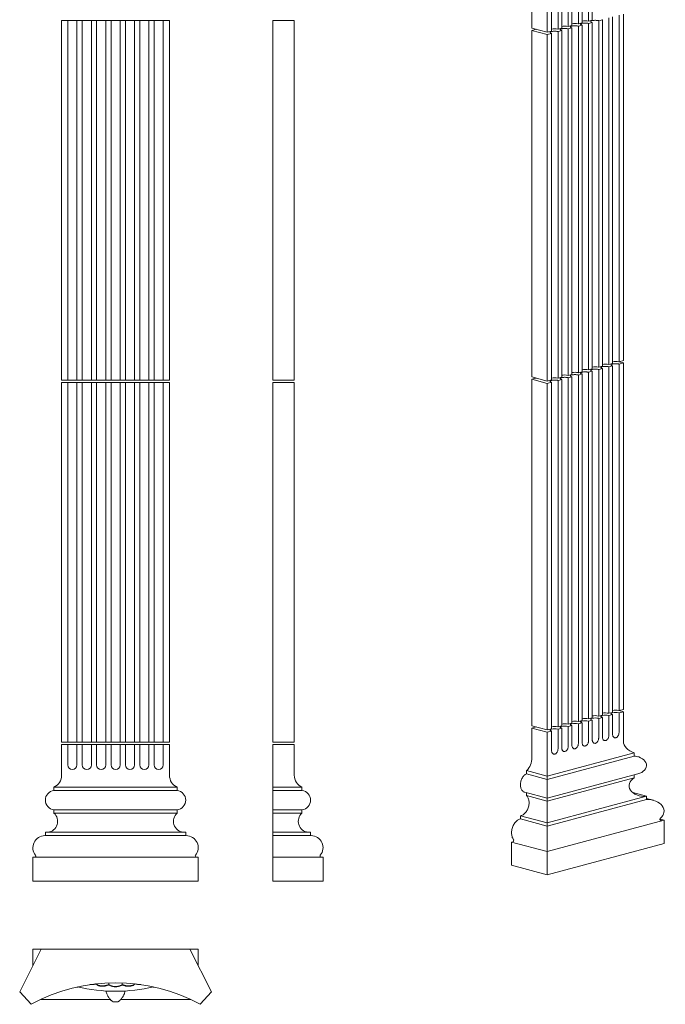
# Model space of a CAD drawing. Units: millimetres. Extents: x 152 to 426, y -75 to 609.
# Drawn here: x 155 to 425, y -75 to 336 of the extents above; entities that cross this region are included whole.
import ezdxf

# ---------------------------------------------------------------- set-up
doc = ezdxf.new("R2010")
doc.units = ezdxf.units.MM

msp = doc.modelspace()

# ---------------------------------------------------------------- linework, layer by layer
at = {"color": 7, "linetype": 'Continuous', "lineweight": 15}
for p, q in [((369.14, 476.95), (369.14, 332.44)), ((380.03, 476.46), (380.03, 331.94)), ((381.59, 476.88), (381.59, 332.36)), ((384.27, 477.6), (384.27, 333.08)), ((385.83, 478.01), (385.83, 333.5)), ((388.52, 478.73), (388.52, 334.22)), ((390.07, 479.15), (390.07, 334.63)), ((392.76, 479.87), (392.76, 335.35)), ((394.31, 480.29), (394.31, 335.77)), ((375.51, 475.25), (375.51, 330.73)), ((377.34, 475.74), (377.34, 331.22)), ((402.8, 337.08), (402.8, 192.56)), ((405.49, 337.8), (405.49, 193.28)), ((407.33, 338.29), (407.33, 193.78)), ((172.93, 335.66), (172.93, 185.66)), ((172.93, 335.66), (175.53, 335.66)), ((175.53, 335.66), (175.53, 185.66)), ((175.53, 335.66), (179.33, 335.66)), ((179.33, 335.66), (179.33, 185.66)), ((179.33, 335.66), (181.53, 335.66)), ((181.53, 335.66), (181.53, 185.66)), ((181.53, 335.66), (185.33, 335.66)), ((185.33, 335.66), (185.33, 185.66)), ((185.33, 335.66), (187.53, 335.66)), ((187.53, 335.66), (187.53, 185.66)), ((187.53, 335.66), (191.33, 335.66)), ((191.33, 335.66), (191.33, 185.66)), ((191.33, 335.66), (193.53, 335.66)), ((193.53, 335.66), (193.53, 185.66)), ((193.53, 335.66), (197.33, 335.66)), ((197.33, 335.66), (197.33, 185.66)), ((197.33, 335.66), (199.53, 335.66)), ((199.53, 335.66), (199.53, 185.66)), ((199.53, 335.66), (203.33, 335.66)), ((203.33, 335.66), (203.33, 185.66)), ((203.33, 335.66), (205.53, 335.66)), ((205.53, 335.66), (205.53, 185.66)), ((205.53, 335.66), (209.33, 335.66)), ((209.33, 335.66), (209.33, 185.66)), ((209.33, 335.66), (211.53, 335.66)), ((211.53, 335.66), (211.53, 185.66)), ((211.53, 335.66), (215.33, 335.66)), ((215.33, 335.66), (215.33, 185.66)), ((215.33, 335.66), (217.93, 335.66)), ((217.93, 335.66), (217.93, 185.66)), ((261, 335.66), (270, 335.66)), ((261, 335.66), (261, 185.66)), ((270, 335.66), (270, 185.66)), ((384.2, 333.1), (384.27, 333.08)), ((384.27, 333.08), (385.83, 333.5)), ((388.45, 334.24), (388.52, 334.22)), ((388.45, 333.27), (388.52, 333.25)), ((388.52, 334.22), (390.07, 334.63)), ((388.52, 333.25), (390.07, 333.67)), ((388.52, 333.25), (388.52, 188.74)), ((390.07, 333.67), (390, 333.69)), ((390.07, 333.67), (390.07, 189.15)), ((392.69, 335.37), (392.76, 335.35)), ((392.69, 334.41), (392.76, 334.39)), ((392.76, 335.35), (394.31, 335.77)), ((392.76, 334.39), (394.31, 334.81)), ((392.76, 334.39), (392.76, 189.87)), ((394.31, 334.81), (394.24, 334.83)), ((394.31, 334.81), (394.31, 190.29)), ((396.93, 335.55), (397, 335.53)), ((397, 335.53), (398.56, 335.94)), ((397, 335.53), (397, 191.01)), ((398.56, 335.94), (398.49, 335.96)), ((398.56, 335.94), (398.56, 191.43)), ((401.24, 336.66), (401.24, 192.15)), ((369.14, 332.44), (375.51, 330.73)), ((370.94, 331.95), (369.14, 331.47)), ((369.14, 331.47), (375.51, 329.77)), ((369.14, 331.47), (369.14, 186.96)), ((375.51, 330.73), (377.34, 331.22)), ((375.51, 329.77), (377.34, 330.26)), ((375.51, 329.77), (375.51, 185.25)), ((377.34, 330.26), (377.27, 330.28)), ((377.34, 330.26), (377.34, 185.74)), ((379.96, 331.96), (380.03, 331.94)), ((379.96, 331), (380.03, 330.98)), ((380.03, 331.94), (381.59, 332.36)), ((380.03, 330.98), (381.59, 331.4)), ((380.03, 330.98), (380.03, 186.46)), ((381.59, 331.4), (381.52, 331.42)), ((381.59, 331.4), (381.59, 186.88)), ((384.2, 332.14), (384.27, 332.12)), ((384.27, 332.12), (385.83, 332.53)), ((384.27, 332.12), (384.27, 187.6)), ((385.83, 332.53), (385.76, 332.55)), ((385.83, 332.53), (385.83, 188.02)), ((405.42, 193.3), (405.49, 193.28)), ((405.49, 193.28), (407.33, 193.78)), ((407.33, 192.81), (405.53, 193.29)), ((388.52, 188.74), (390.07, 189.15)), ((392.69, 189.89), (392.76, 189.87)), ((392.69, 188.93), (392.76, 188.91)), ((392.76, 189.87), (394.31, 190.29)), ((392.76, 188.91), (394.31, 189.33)), ((392.76, 188.91), (392.76, 44.39)), ((394.31, 189.33), (394.24, 189.35)), ((394.31, 189.33), (394.31, 44.81)), ((396.93, 191.03), (397, 191.01)), ((396.93, 190.07), (397, 190.05)), ((397, 191.01), (398.56, 191.43)), ((397, 190.05), (398.56, 190.46)), ((397, 190.05), (397, 45.53)), ((398.56, 190.46), (398.49, 190.48)), ((398.56, 190.46), (398.56, 45.95)), ((401.17, 192.17), (401.24, 192.15)), ((401.17, 191.2), (401.24, 191.18)), ((401.24, 192.15), (402.8, 192.56)), ((401.24, 191.18), (402.8, 191.6)), ((401.24, 191.18), (401.24, 46.67)), ((402.8, 191.6), (402.73, 191.62)), ((402.8, 191.6), (402.8, 47.08)), ((405.42, 192.34), (405.49, 192.32)), ((405.49, 192.32), (407.33, 192.81)), ((405.49, 192.32), (405.49, 47.8)), ((407.33, 192.81), (407.33, 48.3)), ((172.93, 185.66), (175.53, 185.66)), ((175.53, 185.66), (179.33, 185.66)), ((179.33, 185.66), (181.53, 185.66)), ((181.53, 185.66), (185.33, 185.66)), ((185.33, 185.66), (187.53, 185.66)), ((187.53, 185.66), (191.33, 185.66)), ((191.33, 185.66), (193.53, 185.66)), ((193.53, 185.66), (197.33, 185.66)), ((197.33, 185.66), (199.53, 185.66)), ((199.53, 185.66), (203.33, 185.66)), ((203.33, 185.66), (205.53, 185.66)), ((205.53, 185.66), (209.33, 185.66)), ((209.33, 185.66), (211.53, 185.66)), ((211.53, 185.66), (215.33, 185.66)), ((215.33, 185.66), (217.93, 185.66)), ((261, 185.66), (270, 185.66)), ((369.14, 186.96), (375.51, 185.25)), ((370.94, 186.47), (369.14, 185.99)), ((369.14, 185.99), (375.51, 184.29)), ((369.14, 185.99), (369.14, 41.48)), ((375.51, 185.25), (377.34, 185.74)), ((377.34, 184.78), (377.27, 184.8)), ((379.96, 186.48), (380.03, 186.46)), ((379.96, 185.52), (380.03, 185.5)), ((380.03, 186.46), (381.59, 186.88)), ((380.03, 185.5), (381.59, 185.92)), ((380.03, 185.5), (380.03, 40.98)), ((381.59, 185.92), (381.52, 185.94)), ((381.59, 185.92), (381.59, 41.4)), ((384.2, 187.62), (384.27, 187.6)), ((384.2, 186.66), (384.27, 186.64)), ((384.27, 187.6), (385.83, 188.02)), ((384.27, 186.64), (385.83, 187.05)), ((384.27, 186.64), (384.27, 42.12)), ((385.83, 187.05), (385.76, 187.07)), ((385.83, 187.05), (385.83, 42.54)), ((388.45, 188.76), (388.52, 188.74)), ((388.45, 187.79), (388.52, 187.77)), ((388.52, 187.77), (390.07, 188.19)), ((388.52, 187.77), (388.52, 43.26)), ((390.07, 188.19), (390, 188.21)), ((390.07, 188.19), (390.07, 43.67)), ((172.93, 184.66), (172.93, 34.66)), ((172.93, 184.66), (175.53, 184.66)), ((175.53, 184.66), (175.53, 34.66)), ((175.53, 184.66), (179.33, 184.66)), ((179.33, 184.66), (179.33, 34.66)), ((179.33, 184.66), (181.53, 184.66)), ((181.53, 184.66), (181.53, 34.66)), ((181.53, 184.66), (185.33, 184.66)), ((185.33, 184.66), (185.33, 34.66)), ((185.33, 184.66), (187.53, 184.66)), ((187.53, 184.66), (187.53, 34.66)), ((187.53, 184.66), (191.33, 184.66)), ((191.33, 184.66), (191.33, 34.66)), ((191.33, 184.66), (193.53, 184.66)), ((193.53, 184.66), (193.53, 34.66)), ((193.53, 184.66), (197.33, 184.66)), ((197.33, 184.66), (197.33, 34.66)), ((197.33, 184.66), (199.53, 184.66)), ((199.53, 184.66), (199.53, 34.66)), ((199.53, 184.66), (203.33, 184.66)), ((203.33, 184.66), (203.33, 34.66)), ((203.33, 184.66), (205.53, 184.66)), ((205.53, 184.66), (205.53, 34.66)), ((205.53, 184.66), (209.33, 184.66)), ((209.33, 184.66), (209.33, 34.66)), ((209.33, 184.66), (211.53, 184.66)), ((211.53, 184.66), (211.53, 34.66)), ((211.53, 184.66), (215.33, 184.66)), ((215.33, 184.66), (215.33, 34.66)), ((215.33, 184.66), (217.93, 184.66)), ((217.93, 184.66), (217.93, 34.66)), ((261, 184.66), (261, 34.66)), ((261, 184.66), (270, 184.66)), ((270, 184.66), (270, 34.66)), ((375.51, 184.29), (377.34, 184.78)), ((375.51, 184.29), (375.51, 39.77)), ((377.34, 184.78), (377.34, 40.26)), ((396.93, 45.55), (397, 45.53)), ((397, 45.53), (398.56, 45.95)), ((401.17, 46.69), (401.24, 46.67)), ((401.17, 45.72), (401.24, 45.7)), ((401.24, 46.67), (402.8, 47.08)), ((402.8, 46.12), (401.24, 45.7)), ((401.24, 37.51), (401.24, 45.7)), ((402.73, 46.14), (402.8, 46.12)), ((402.8, 46.12), (402.8, 37.93)), ((405.42, 47.82), (405.49, 47.8)), ((405.42, 46.86), (405.49, 46.84)), ((405.49, 47.8), (407.33, 48.3)), ((407.33, 47.33), (405.49, 46.84)), ((405.49, 38.65), (405.49, 46.84)), ((407.33, 47.33), (405.53, 47.81)), ((407.33, 47.33), (407.33, 35)), ((369.14, 41.48), (375.51, 39.77)), ((380.03, 40.98), (381.59, 41.4)), ((384.2, 42.14), (384.27, 42.12)), ((384.2, 41.18), (384.27, 41.16)), ((384.27, 42.12), (385.83, 42.54)), ((385.83, 41.57), (384.27, 41.16)), ((384.27, 32.97), (384.27, 41.16)), ((385.76, 41.59), (385.83, 41.57)), ((385.83, 41.57), (385.83, 33.38)), ((388.45, 43.28), (388.52, 43.26)), ((388.45, 42.31), (388.52, 42.29)), ((388.52, 43.26), (390.07, 43.67)), ((390.07, 42.71), (388.52, 42.29)), ((388.52, 34.1), (388.52, 42.29)), ((390, 42.73), (390.07, 42.71)), ((390.07, 42.71), (390.07, 34.52)), ((392.69, 44.41), (392.76, 44.39)), ((392.69, 43.45), (392.76, 43.43)), ((392.76, 44.39), (394.31, 44.81)), ((394.31, 43.85), (392.76, 43.43)), ((392.76, 35.24), (392.76, 43.43)), ((394.24, 43.87), (394.31, 43.85)), ((394.31, 43.85), (394.31, 35.66)), ((396.93, 44.59), (397, 44.57)), ((398.56, 44.98), (397, 44.57)), ((397, 36.38), (397, 44.57)), ((398.49, 45), (398.56, 44.98)), ((398.56, 44.98), (398.56, 36.79)), ((370.94, 40.99), (369.14, 40.51)), ((375.51, 38.81), (369.14, 40.51)), ((369.14, 28.18), (369.14, 40.51)), ((375.51, 39.77), (377.34, 40.26)), ((377.34, 39.3), (375.51, 38.81)), ((375.51, 26.48), (375.51, 38.81)), ((377.27, 39.32), (377.34, 39.3)), ((377.34, 39.3), (377.34, 31.11)), ((379.96, 41), (380.03, 40.98)), ((379.96, 40.04), (380.03, 40.02)), ((381.59, 40.44), (380.03, 40.02)), ((380.03, 31.83), (380.03, 40.02)), ((381.52, 40.46), (381.59, 40.44)), ((381.59, 40.44), (381.59, 32.25)), ((172.93, 34.66), (175.53, 34.66)), ((172.93, 20.86), (172.93, 33.66)), ((175.53, 33.66), (172.93, 33.66)), ((175.53, 34.66), (179.33, 34.66)), ((175.53, 33.66), (175.53, 25.16)), ((175.53, 33.66), (177.43, 33.66)), ((177.43, 33.66), (179.33, 33.66)), ((179.33, 34.66), (181.53, 34.66)), ((179.33, 25.16), (179.33, 33.66)), ((181.53, 33.66), (179.33, 33.66)), ((181.53, 34.66), (185.33, 34.66)), ((181.53, 33.66), (181.53, 25.16)), ((181.53, 33.66), (183.43, 33.66)), ((183.43, 33.66), (185.33, 33.66)), ((185.33, 34.66), (187.53, 34.66)), ((185.33, 25.16), (185.33, 33.66)), ((187.53, 33.66), (185.33, 33.66)), ((187.53, 34.66), (191.33, 34.66)), ((187.53, 33.66), (187.53, 25.16)), ((187.53, 33.66), (189.43, 33.66)), ((189.43, 33.66), (191.33, 33.66)), ((191.33, 34.66), (193.53, 34.66)), ((191.33, 25.16), (191.33, 33.66)), ((193.53, 33.66), (191.33, 33.66)), ((193.53, 34.66), (197.33, 34.66)), ((193.53, 33.66), (193.53, 25.16)), ((193.53, 33.66), (195.43, 33.66)), ((195.43, 33.66), (197.33, 33.66)), ((197.33, 34.66), (199.53, 34.66)), ((197.33, 25.16), (197.33, 33.66)), ((199.53, 33.66), (197.33, 33.66)), ((199.53, 34.66), (203.33, 34.66)), ((199.53, 33.66), (199.53, 25.16)), ((199.53, 33.66), (201.43, 33.66)), ((201.43, 33.66), (203.33, 33.66)), ((203.33, 34.66), (205.53, 34.66)), ((203.33, 25.16), (203.33, 33.66)), ((205.53, 33.66), (203.33, 33.66)), ((205.53, 34.66), (209.33, 34.66)), ((205.53, 33.66), (205.53, 25.16)), ((205.53, 33.66), (207.43, 33.66)), ((207.43, 33.66), (209.33, 33.66)), ((209.33, 34.66), (211.53, 34.66)), ((209.33, 25.16), (209.33, 33.66)), ((211.53, 33.66), (209.33, 33.66)), ((211.53, 34.66), (215.33, 34.66)), ((211.53, 33.66), (211.53, 25.16)), ((211.53, 33.66), (213.43, 33.66)), ((213.43, 33.66), (215.33, 33.66)), ((215.33, 34.66), (217.93, 34.66)), ((217.93, 33.66), (215.33, 33.66)), ((215.33, 25.16), (215.33, 33.66)), ((217.93, 33.66), (217.93, 20.86)), ((261, 34.66), (270, 34.66)), ((270, 33.66), (261, 33.66)), ((261, 20.86), (261, 33.66)), ((270, 20.86), (270, 33.66)), ((411.85, 30.18), (375.51, 20.45)), ((411.85, 28.83), (375.51, 19.1)), ((411.85, 30.18), (411.85, 28.83)), ((413.34, 28.59), (411.85, 28.98)), ((261, 15.86), (261, 20.86)), ((375.51, 20.45), (366.88, 22.76)), ((366.88, 21.41), (366.88, 22.76)), ((375.51, 19.1), (366.88, 21.41)), ((375.51, 11.24), (413.34, 21.37)), ((411.85, 20.98), (411.85, 19.78)), ((375.51, 19.1), (375.51, 20.45)), ((411.85, 19.78), (375.51, 10.04)), ((169.73, 14.46), (169.73, 15.86)), ((221.13, 15.86), (169.73, 15.86)), ((221.13, 14.46), (169.73, 14.46)), ((221.13, 15.86), (221.13, 14.46)), ((273.2, 15.86), (261, 15.86)), ((261, 14.46), (261, 15.86)), ((273.2, 14.46), (261, 14.46)), ((261, 6.46), (261, 14.46)), ((273.2, 14.46), (273.2, 15.86)), ((366.14, 13.75), (375.51, 11.24)), ((366.88, 12.35), (366.88, 13.55)), ((375.51, 10.04), (366.88, 12.35)), ((416.94, 12.07), (411.23, 13.6)), ((416.94, 12.07), (375.51, 0.97)), ((375.51, 10.04), (375.51, 11.24)), ((416.94, 10.72), (375.51, -0.38)), ((416.94, 12.07), (416.94, 10.72)), ((419.81, 10.39), (416.94, 11.16)), ((221.13, 6.46), (169.73, 6.46)), ((169.73, 5.06), (169.73, 6.46)), ((221.13, 5.06), (169.73, 5.06)), ((221.13, 6.46), (221.13, 5.06)), ((273.2, 6.46), (261, 6.46)), ((261, 5.06), (261, 6.46)), ((273.2, 5.06), (261, 5.06)), ((261, -2.94), (261, 5.06)), ((273.2, 5.06), (273.2, 6.46)), ((375.51, 0.97), (364.33, 3.96)), ((364.33, 2.61), (364.33, 3.96)), ((375.51, -0.38), (364.33, 2.61)), ((424.3, 2.05), (375.51, -11.02)), ((375.51, -0.38), (375.51, 0.97)), ((424.3, 2.05), (422.52, 2.53)), ((424.3, -7.58), (424.3, 2.05)), ((224.73, -2.94), (166.13, -2.94)), ((166.13, -4.33), (166.13, -2.94)), ((224.73, -2.94), (224.73, -4.33)), ((276.8, -2.94), (261, -2.94)), ((261, -4.33), (261, -2.94)), ((276.8, -4.33), (276.8, -2.94)), ((224.92, -4.33), (165.93, -4.33)), ((277, -4.33), (261, -4.33)), ((261, -12.52), (261, -4.33)), ((360.66, -7.04), (361.19, -6.9)), ((375.51, -11.02), (360.66, -7.04)), ((360.66, -16.68), (360.66, -7.04)), ((424.3, -7.58), (375.51, -20.66)), ((375.51, -20.66), (375.51, -11.02)), ((160.93, -23.34), (160.93, -13.34)), ((229.93, -13.34), (160.93, -13.34)), ((229.93, -23.34), (229.93, -13.34)), ((261, -13.34), (261, -12.52)), ((282, -13.34), (261, -13.34)), ((261, -23.34), (261, -13.34)), ((282, -23.34), (282, -13.34)), ((375.51, -20.66), (360.66, -16.68)), ((229.93, -23.34), (160.93, -23.34)), ((282, -23.34), (261, -23.34)), ((164.43, -51.68), (155.43, -69.54)), ((160.93, -51.68), (160.93, -58.63)), ((160.93, -51.68), (164.43, -51.68)), ((160.93, -58.63), (160.93, -51.68)), ((226.43, -51.68), (164.43, -51.68)), ((235.43, -69.54), (226.43, -51.68)), ((226.43, -51.68), (229.93, -51.68)), ((229.93, -58.63), (229.93, -51.68)), ((229.93, -58.63), (229.93, -51.68)), ((155.43, -69.54), (160.18, -74.68)), ((179.26, -67.48), (179.79, -67.48)), ((179.79, -67.48), (179.26, -67.48)), ((192.61, -66.47), (192.63, -66.45)), ((192.61, -66.47), (192.63, -66.49)), ((192.63, -65.74), (192.63, -66.45)), ((193.1, -66.81), (193.4, -66.96)), ((197.45, -66.96), (197.75, -66.81)), ((198.22, -65.74), (198.22, -66.45)), ((198.24, -66.47), (198.22, -66.45)), ((198.22, -66.49), (198.24, -66.47)), ((211.06, -67.48), (211.59, -67.48)), ((211.59, -67.48), (211.06, -67.48)), ((230.67, -74.68), (235.43, -69.54)), ((164.12, -72.68), (193.26, -72.68)), ((193.26, -72.68), (164.12, -72.68)), ((194.61, -73.68), (196.24, -73.68)), ((197.59, -72.68), (226.73, -72.68)), ((226.73, -72.68), (197.59, -72.68))]:
    msp.add_line(p, q, dxfattribs=at)
at = {"color": 7, "linetype": 'Continuous', "lineweight": 15, "flags": 128}
for points in [[(385.76, 332.55), (385.58, 332.61), (385.43, 332.67), (385.32, 332.73), (385.25, 332.8), (385.21, 332.88), (385.21, 332.95), (385.25, 333.02), (385.32, 333.09), (385.43, 333.16), (385.58, 333.22), (385.76, 333.27), (385.96, 333.32), (386.19, 333.36), (386.44, 333.39), (386.7, 333.41), (386.97, 333.42), (387.24, 333.42), (387.51, 333.41), (387.77, 333.39), (388.01, 333.36), (388.24, 333.32), (388.45, 333.27)], [(390, 333.69), (389.82, 333.74), (389.68, 333.8), (389.56, 333.87), (389.49, 333.94), (389.45, 334.01), (389.45, 334.09), (389.49, 334.16), (389.56, 334.23), (389.68, 334.29), (389.82, 334.35), (390, 334.41), (390.21, 334.46), (390.43, 334.5), (390.68, 334.53), (390.94, 334.55), (391.21, 334.56), (391.48, 334.56), (391.75, 334.55), (392.01, 334.53), (392.26, 334.5), (392.48, 334.46), (392.69, 334.41)], [(394.24, 334.83), (394.07, 334.88), (393.92, 334.94), (393.81, 335.01), (393.73, 335.08), (393.69, 335.15), (393.69, 335.22), (393.73, 335.29), (393.81, 335.36), (393.92, 335.43), (394.07, 335.49), (394.24, 335.55), (394.45, 335.59), (394.68, 335.63), (394.92, 335.66), (395.18, 335.68), (395.45, 335.69), (395.72, 335.69), (395.99, 335.68), (396.25, 335.66), (396.5, 335.63), (396.73, 335.59), (396.93, 335.55)], [(377.27, 330.28), (377.1, 330.33), (376.95, 330.39), (376.84, 330.46), (376.76, 330.53), (376.72, 330.6), (376.72, 330.68), (376.76, 330.75), (376.84, 330.82), (376.95, 330.88), (377.1, 330.94), (377.27, 331), (377.48, 331.05), (377.71, 331.09), (377.95, 331.12), (378.21, 331.14), (378.48, 331.15), (378.75, 331.15), (379.02, 331.14), (379.28, 331.12), (379.53, 331.09), (379.76, 331.05), (379.96, 331)], [(381.52, 331.42), (381.34, 331.47), (381.19, 331.53), (381.08, 331.6), (381, 331.67), (380.96, 331.74), (380.96, 331.81), (381, 331.88), (381.08, 331.95), (381.19, 332.02), (381.34, 332.08), (381.52, 332.14), (381.72, 332.18), (381.95, 332.22), (382.2, 332.25), (382.46, 332.27), (382.72, 332.28), (383, 332.28), (383.26, 332.27), (383.52, 332.25), (383.77, 332.22), (384, 332.18), (384.2, 332.14)], [(390, 188.21), (389.82, 188.26), (389.68, 188.32), (389.56, 188.39), (389.49, 188.46), (389.45, 188.53), (389.45, 188.61), (389.49, 188.68), (389.56, 188.75), (389.68, 188.81), (389.82, 188.87), (390, 188.93), (390.21, 188.98), (390.43, 189.02), (390.68, 189.05), (390.94, 189.07), (391.21, 189.08), (391.48, 189.08), (391.75, 189.07), (392.01, 189.05), (392.26, 189.02), (392.48, 188.98), (392.69, 188.93)], [(394.24, 189.35), (394.07, 189.4), (393.92, 189.46), (393.81, 189.53), (393.73, 189.6), (393.69, 189.67), (393.69, 189.74), (393.73, 189.81), (393.81, 189.88), (393.92, 189.95), (394.07, 190.01), (394.24, 190.07), (394.45, 190.11), (394.68, 190.15), (394.92, 190.18), (395.18, 190.2), (395.45, 190.21), (395.72, 190.21), (395.99, 190.2), (396.25, 190.18), (396.5, 190.15), (396.73, 190.11), (396.93, 190.07)], [(398.49, 190.48), (398.31, 190.54), (398.16, 190.6), (398.05, 190.66), (397.97, 190.73), (397.94, 190.81), (397.94, 190.88), (397.97, 190.95), (398.05, 191.02), (398.16, 191.09), (398.31, 191.15), (398.49, 191.2), (398.69, 191.25), (398.92, 191.29), (399.17, 191.32), (399.43, 191.34), (399.69, 191.35), (399.97, 191.35), (400.23, 191.34), (400.49, 191.32), (400.74, 191.29), (400.97, 191.25), (401.17, 191.2)], [(402.73, 191.62), (402.55, 191.67), (402.41, 191.73), (402.29, 191.8), (402.22, 191.87), (402.18, 191.94), (402.18, 192.02), (402.22, 192.09), (402.29, 192.16), (402.41, 192.22), (402.55, 192.28), (402.73, 192.34), (402.93, 192.39), (403.16, 192.43), (403.41, 192.46), (403.67, 192.48), (403.94, 192.49), (404.21, 192.49), (404.48, 192.48), (404.74, 192.46), (404.98, 192.43), (405.21, 192.39), (405.42, 192.34)], [(377.27, 184.8), (377.1, 184.85), (376.95, 184.92), (376.84, 184.98), (376.76, 185.05), (376.72, 185.12), (376.72, 185.2), (376.76, 185.27), (376.84, 185.34), (376.95, 185.4), (377.1, 185.46), (377.27, 185.52), (377.48, 185.57), (377.71, 185.61), (377.95, 185.64), (378.21, 185.66), (378.48, 185.67), (378.75, 185.67), (379.02, 185.66), (379.28, 185.64), (379.53, 185.61), (379.76, 185.57), (379.96, 185.52)], [(381.52, 185.94), (381.34, 185.99), (381.19, 186.05), (381.08, 186.12), (381, 186.19), (380.96, 186.26), (380.96, 186.33), (381, 186.4), (381.08, 186.47), (381.19, 186.54), (381.34, 186.6), (381.52, 186.66), (381.72, 186.7), (381.95, 186.74), (382.2, 186.77), (382.46, 186.79), (382.72, 186.8), (383, 186.8), (383.26, 186.79), (383.52, 186.77), (383.77, 186.74), (384, 186.7), (384.2, 186.66)], [(385.76, 187.07), (385.58, 187.13), (385.43, 187.19), (385.32, 187.25), (385.25, 187.32), (385.21, 187.4), (385.21, 187.47), (385.25, 187.54), (385.32, 187.61), (385.43, 187.68), (385.58, 187.74), (385.76, 187.79), (385.96, 187.84), (386.19, 187.88), (386.44, 187.91), (386.7, 187.93), (386.97, 187.94), (387.24, 187.94), (387.51, 187.93), (387.77, 187.91), (388.01, 187.88), (388.24, 187.84), (388.45, 187.79)], [(398.49, 45), (398.31, 45.06), (398.16, 45.12), (398.05, 45.18), (397.97, 45.25), (397.94, 45.33), (397.94, 45.4), (397.97, 45.47), (398.05, 45.54), (398.16, 45.61), (398.31, 45.67), (398.49, 45.72)], [(402.73, 46.14), (402.55, 46.19), (402.41, 46.25), (402.29, 46.32), (402.22, 46.39), (402.18, 46.46), (402.18, 46.54), (402.22, 46.61), (402.29, 46.68), (402.41, 46.74), (402.55, 46.8), (402.73, 46.86)], [(381.52, 40.46), (381.34, 40.51), (381.19, 40.57), (381.08, 40.64), (381, 40.71), (380.96, 40.78), (380.96, 40.85), (381, 40.92), (381.08, 40.99), (381.19, 41.06), (381.34, 41.12), (381.52, 41.18)], [(385.76, 41.59), (385.58, 41.65), (385.43, 41.71), (385.32, 41.77), (385.25, 41.84), (385.21, 41.92), (385.21, 41.99), (385.25, 42.06), (385.32, 42.13), (385.43, 42.2), (385.58, 42.26), (385.76, 42.31)], [(390, 42.73), (389.82, 42.78), (389.68, 42.84), (389.56, 42.91), (389.49, 42.98), (389.45, 43.05), (389.45, 43.13), (389.49, 43.2), (389.56, 43.27), (389.68, 43.33), (389.82, 43.39), (390, 43.45)], [(394.24, 43.87), (394.07, 43.92), (393.92, 43.98), (393.81, 44.05), (393.73, 44.12), (393.69, 44.19), (393.69, 44.26), (393.73, 44.33), (393.81, 44.4), (393.92, 44.47), (394.07, 44.53), (394.24, 44.59)], [(377.27, 39.32), (377.1, 39.37), (376.95, 39.44), (376.84, 39.5), (376.76, 39.57), (376.72, 39.64), (376.72, 39.72), (376.76, 39.79), (376.84, 39.86), (376.95, 39.92), (377.1, 39.98), (377.27, 40.04)], [(398.56, 36.79), (398.57, 36.54), (398.61, 36.29), (398.68, 36.07), (398.77, 35.86), (398.89, 35.68), (399.02, 35.53), (399.17, 35.42), (399.34, 35.34), (399.52, 35.3), (399.71, 35.29), (399.9, 35.32), (400.09, 35.39), (400.28, 35.5), (400.46, 35.64), (400.63, 35.81), (400.78, 36.01), (400.92, 36.23), (401.03, 36.47), (401.12, 36.72), (401.19, 36.98), (401.23, 37.25), (401.24, 37.51)], [(402.8, 37.93), (402.81, 37.67), (402.85, 37.43), (402.92, 37.2), (403.01, 37), (403.13, 36.82), (403.26, 36.67), (403.42, 36.56), (403.59, 36.48), (403.77, 36.43), (403.95, 36.43), (404.14, 36.46), (404.33, 36.53), (404.52, 36.64), (404.7, 36.78), (404.87, 36.95), (405.02, 37.14), (405.16, 37.36), (405.27, 37.6), (405.37, 37.86), (405.43, 38.12), (405.47, 38.39), (405.49, 38.65)], [(381.59, 32.25), (381.6, 31.99), (381.64, 31.75), (381.71, 31.52), (381.8, 31.31), (381.92, 31.14), (382.05, 30.99), (382.2, 30.87), (382.37, 30.79), (382.55, 30.75), (382.74, 30.74), (382.93, 30.78), (383.12, 30.85), (383.31, 30.95), (383.49, 31.09), (383.66, 31.26), (383.81, 31.46), (383.95, 31.68), (384.06, 31.92), (384.15, 32.17), (384.22, 32.44), (384.26, 32.7), (384.27, 32.97)], [(385.83, 33.38), (385.84, 33.13), (385.88, 32.88), (385.95, 32.66), (386.04, 32.45), (386.16, 32.27), (386.29, 32.12), (386.45, 32.01), (386.62, 31.93), (386.79, 31.89), (386.98, 31.88), (387.17, 31.91), (387.36, 31.98), (387.55, 32.09), (387.73, 32.23), (387.9, 32.4), (388.05, 32.6), (388.19, 32.82), (388.3, 33.06), (388.4, 33.31), (388.46, 33.57), (388.5, 33.84), (388.52, 34.1)], [(390.07, 34.52), (390.09, 34.26), (390.13, 34.02), (390.19, 33.79), (390.29, 33.59), (390.4, 33.41), (390.54, 33.26), (390.69, 33.15), (390.86, 33.07), (391.04, 33.02), (391.22, 33.02), (391.42, 33.05), (391.61, 33.12), (391.79, 33.23), (391.97, 33.37), (392.14, 33.54), (392.3, 33.73), (392.43, 33.95), (392.55, 34.19), (392.64, 34.45), (392.7, 34.71), (392.75, 34.98), (392.76, 35.24)], [(394.31, 35.66), (394.33, 35.4), (394.37, 35.16), (394.44, 34.93), (394.53, 34.72), (394.64, 34.55), (394.78, 34.4), (394.93, 34.28), (395.1, 34.2), (395.28, 34.16), (395.47, 34.15), (395.66, 34.19), (395.85, 34.26), (396.04, 34.36), (396.22, 34.5), (396.38, 34.67), (396.54, 34.87), (396.67, 35.09), (396.79, 35.33), (396.88, 35.58), (396.95, 35.85), (396.99, 36.11), (397, 36.38)], [(377.34, 31.11), (377.36, 30.85), (377.4, 30.61), (377.47, 30.38), (377.56, 30.18), (377.67, 30), (377.81, 29.85), (377.96, 29.74), (378.13, 29.66), (378.31, 29.61), (378.5, 29.61), (378.69, 29.64), (378.88, 29.71), (379.07, 29.82), (379.25, 29.96), (379.41, 30.13), (379.57, 30.32), (379.7, 30.54), (379.82, 30.78), (379.91, 31.04), (379.98, 31.3), (380.02, 31.57), (380.03, 31.83)], [(375.51, 20.45), (375.51, 20.75), (375.51, 21.07), (375.51, 21.41), (375.51, 21.76), (375.51, 22.13), (375.51, 22.5), (375.51, 22.89), (375.51, 23.29), (375.51, 23.69), (375.51, 24.09), (375.51, 24.5), (375.51, 24.9), (375.51, 25.3), (375.51, 25.7), (375.51, 26.09), (375.51, 26.48)], [(366.14, 13.75), (366.07, 13.77), (365.82, 13.86), (365.59, 14), (365.36, 14.16), (365.16, 14.36), (364.97, 14.6), (364.81, 14.86), (364.67, 15.14), (364.55, 15.45), (364.45, 15.79), (364.39, 16.13), (364.35, 16.5), (364.33, 16.87), (364.35, 17.25), (364.39, 17.64), (364.45, 18.02), (364.55, 18.41), (364.67, 18.78), (364.81, 19.14), (364.97, 19.49), (365.16, 19.82), (365.36, 20.13), (365.59, 20.42), (365.82, 20.68), (366.07, 20.91), (366.34, 21.11), (366.6, 21.28), (366.88, 21.41)], [(375.51, 11.24), (375.51, 11.25), (375.51, 11.29), (375.51, 11.35), (375.51, 11.45), (375.51, 11.57), (375.51, 11.72), (375.51, 11.89), (375.51, 12.09), (375.51, 12.32), (375.51, 12.56), (375.51, 12.82), (375.51, 13.11), (375.51, 13.41), (375.51, 13.72), (375.51, 14.04), (375.51, 14.38), (375.51, 14.72), (375.51, 15.06), (375.51, 15.41), (375.51, 15.76), (375.51, 16.11), (375.51, 16.45), (375.51, 16.78), (375.51, 17.1), (375.51, 17.42), (375.51, 17.71), (375.51, 18), (375.51, 18.26), (375.51, 18.5), (375.51, 18.72), (375.51, 18.92), (375.51, 19.1)], [(364.33, 3.96), (364.64, 4.01), (364.94, 4.11), (365.24, 4.24), (365.54, 4.4), (365.83, 4.6), (366.11, 4.84), (366.38, 5.11), (366.64, 5.41), (366.87, 5.73), (367.09, 6.08), (367.29, 6.45), (367.46, 6.84), (367.61, 7.24), (367.74, 7.65), (367.84, 8.07), (367.91, 8.49), (367.95, 8.91), (367.97, 9.33), (367.95, 9.74), (367.91, 10.14), (367.84, 10.53), (367.74, 10.89), (367.62, 11.24), (367.47, 11.56), (367.29, 11.86), (367.1, 12.12), (366.88, 12.35)], [(375.51, 0.97), (375.51, 1.08), (375.51, 1.22), (375.51, 1.38), (375.51, 1.57), (375.51, 1.79), (375.51, 2.03), (375.51, 2.29), (375.51, 2.58), (375.51, 2.88), (375.51, 3.2), (375.51, 3.53), (375.51, 3.88), (375.51, 4.23), (375.51, 4.6), (375.51, 4.97), (375.51, 5.34), (375.51, 5.72), (375.51, 6.1), (375.51, 6.47), (375.51, 6.84), (375.51, 7.19), (375.51, 7.54), (375.51, 7.88), (375.51, 8.2), (375.51, 8.51), (375.51, 8.79), (375.51, 9.06), (375.51, 9.31), (375.51, 9.53), (375.51, 9.72), (375.51, 9.9), (375.51, 10.04)], [(361.47, -6.04), (361.28, -5.75), (361.11, -5.43), (360.97, -5.09), (360.85, -4.72), (360.76, -4.34), (360.7, -3.94), (360.67, -3.52), (360.66, -3.1), (360.68, -2.67), (360.72, -2.24), (360.8, -1.8), (360.9, -1.37), (361.02, -0.95), (361.18, -0.53), (361.35, -0.13), (361.55, 0.25), (361.77, 0.61), (362, 0.96), (362.26, 1.27), (362.53, 1.56), (362.81, 1.82), (363.1, 2.05), (363.4, 2.25), (363.71, 2.4), (364.02, 2.53), (364.33, 2.61)], [(375.51, -9.8), (375.51, -9.6), (375.51, -9.38), (375.51, -9.13), (375.51, -8.87), (375.51, -8.58), (375.51, -8.28), (375.51, -7.96), (375.51, -7.62), (375.51, -7.27), (375.51, -6.91), (375.51, -6.54), (375.51, -6.17), (375.51, -5.79), (375.51, -5.4), (375.51, -5.02), (375.51, -4.64), (375.51, -4.26), (375.51, -3.88), (375.51, -3.52), (375.51, -3.16), (375.51, -2.82), (375.51, -2.49), (375.51, -2.17), (375.51, -1.87), (375.51, -1.59), (375.51, -1.33), (375.51, -1.09), (375.51, -0.88), (375.51, -0.69), (375.51, -0.52), (375.51, -0.38)], [(375.51, -10.73), (375.51, -10.69), (375.51, -10.63), (375.51, -10.56), (375.51, -10.47), (375.51, -10.38), (375.51, -10.29), (375.51, -10.19), (375.51, -10.09), (375.51, -10), (375.51, -9.92), (375.51, -9.85), (375.51, -9.8)]]:
    msp.add_lwpolyline(points, dxfattribs=at)
at = {"color": 7, "linetype": 'Continuous', "lineweight": 15}
for centre, radius, start, end in [((382.86, 327.28), 5.98, 76.9636, 102.2482), ((387.1, 328.41), 5.98, 76.9636, 102.2482), ((391.34, 329.55), 5.98, 76.9636, 102.2482), ((378.61, 326.14), 5.98, 76.9636, 102.2482), ((404.07, 187.48), 5.98, 76.9636, 102.2482), ((387.1, 182.93), 5.98, 76.9636, 102.2482), ((391.34, 184.07), 5.98, 76.9636, 102.2482), ((395.58, 185.21), 5.98, 76.9636, 102.2482), ((399.83, 186.34), 5.98, 76.9636, 102.2482), ((378.61, 180.66), 5.98, 76.9636, 102.2482), ((382.86, 181.8), 5.98, 76.9636, 102.2482), ((395.58, 39.73), 5.98, 76.9636, 102.2482), ((399.83, 39.95), 5.93, 76.8983, 103.1017), ((399.83, 40.86), 5.98, 76.9636, 102.2482), ((404.07, 41.09), 5.93, 76.8984, 103.1017), ((404.07, 42), 5.98, 76.9636, 102.2482), ((378.61, 35.18), 5.98, 76.9636, 102.2482), ((382.86, 35.4), 5.93, 76.8983, 103.1017), ((382.86, 36.32), 5.98, 76.9636, 102.2482), ((387.1, 36.54), 5.93, 76.8983, 103.1017), ((387.1, 37.45), 5.98, 76.9636, 102.2482), ((391.35, 37.68), 5.93, 76.8983, 103.1017), ((391.34, 38.59), 5.98, 76.9636, 102.2482), ((395.59, 38.81), 5.93, 76.8983, 103.1017), ((378.62, 34.27), 5.93, 76.8984, 103.1017), ((177.43, 25.16), 1.9, 180, 0), ((183.43, 25.16), 1.9, 180, 0), ((189.43, 25.16), 1.9, 180, 0), ((195.43, 25.16), 1.9, 180, 0), ((201.43, 25.16), 1.9, 180, 0), ((207.43, 25.16), 1.9, 180, 0), ((213.43, 25.16), 1.9, 180, 0), ((361.67, 28.11), 7.47, 314.1864, 0.5203), ((167.42, 20.86), 5.51, 294.7615, 0), ((223.43, 20.86), 5.51, 180, 245.2385), ((275.5, 20.86), 5.51, 180, 245.2385), ((170.15, 10.46), 4.02, 96.0256, 263.9744), ((220.7, 10.46), 4.02, 276.0256, 83.9744), ((272.78, 10.46), 4.02, 276.0256, 83.9744), ((166.66, 1.63), 4.6, 276.6965, 48.241), ((224.19, 1.63), 4.6, 131.759, 263.3035), ((276.26, 1.63), 4.6, 131.759, 263.3035), ((165.93, -9.34), 5, 90, 219.5164), ((224.92, -9.34), 5, 320.4836, 90), ((277, -9.34), 5, 320.4836, 90), ((360.94, -6.35), 0.606, 294.1934, 30.6645), ((161.68, -12.84), 0.5, 270, 39.5164), ((229.17, -12.84), 0.5, 140.4836, 270), ((281.24, -12.84), 0.5, 140.4836, 270), ((195.43, -139.2), 73.52, 61.3526, 118.6474), ((195.43, 0.75), 70, 256.8723, 283.1277), ((198.56, -67.69), 7.28, 191.9606, 203.9558), ((192.29, -67.69), 7.28, 336.0442, 348.0394)]:
    msp.add_arc(centre, radius, start, end, dxfattribs=at)
for centre, major_axis, start_param, end_param in [((415.11, 35), (7.79, 0), 3.141593, 4.280219), ((411.25, 24.98), (5.69, 0), 5.087071, 7.748816), ((416.18, 16.47), (6.51, 0), 2.299629, 4.829265), ((417.22, 5.91), (7.07, 0), 5.593494, 7.893452), ((423.22, 2.53), (0.707, 0), 2.451901, 4.712389)]:
    msp.add_ellipse(centre, major_axis=major_axis, ratio=0.681258, start_param=start_param, end_param=end_param, dxfattribs=at)
for points, knots in [([(187.44, -66.13), (187.37, -66.16), (187.16, -66.22), (186.77, -66.31), (186.32, -66.39), (185.85, -66.45), (185.39, -66.48), (185.01, -66.48), (184.82, -66.47), (184.75, -66.46)], [0, 0, 0, 0, 0.096407, 0.260763, 0.425985, 0.59059, 0.755549, 0.92091, 1, 1, 1, 1]), ([(192.63, -66.45), (192.52, -66.5), (192.3, -66.6), (191.95, -66.7), (191.64, -66.78), (191.38, -66.84), (191.06, -66.89), (190.66, -66.94), (190.25, -66.97), (189.89, -66.97), (189.6, -66.97), (189.27, -66.94), (188.92, -66.9), (188.63, -66.84), (188.42, -66.79), (188.29, -66.75), (188.16, -66.71), (188.04, -66.66), (187.9, -66.6), (187.74, -66.51), (187.58, -66.39), (187.47, -66.26), (187.45, -66.17), (187.44, -66.13)], [0, 0, 0, 0, 0.070434, 0.136543, 0.178277, 0.21815, 0.2562, 0.321325, 0.385901, 0.428782, 0.471584, 0.514375, 0.573731, 0.636323, 0.662319, 0.688864, 0.715959, 0.743622, 0.77185, 0.820545, 0.879371, 0.948318, 1, 1, 1, 1]), ([(192.67, -66.52), (192.62, -66.55), (192.47, -66.64), (192.17, -66.77), (191.78, -66.9), (191.34, -67.01), (190.88, -67.09), (190.39, -67.14), (189.91, -67.15), (189.44, -67.13), (189, -67.07), (188.61, -66.98), (188.27, -66.86), (188, -66.73), (187.82, -66.6), (187.76, -66.53), (187.74, -66.5)], [0, 0, 0, 0, 0.042657, 0.118908, 0.195869, 0.272098, 0.349198, 0.425584, 0.5026, 0.579717, 0.656062, 0.733193, 0.809319, 0.886567, 0.96248, 1, 1, 1, 1]), ([(187.91, -66.6), (187.93, -66.61), (187.98, -66.63), (188.02, -66.66), (188.05, -66.67)], [0, 0, 0, 0, 0.500032, 1, 1, 1, 1]), ([(188.05, -66.66), (188.08, -66.68), (188.21, -66.75), (188.5, -66.85), (188.91, -66.94), (189.35, -67), (189.82, -67.03), (190.28, -67.03), (190.74, -66.99), (191.18, -66.93), (191.61, -66.84), (192, -66.73), (192.34, -66.6), (192.52, -66.51), (192.61, -66.47)], [0, 0, 0, 0, 0.037457, 0.139558, 0.232334, 0.328215, 0.414421, 0.503339, 0.586161, 0.671321, 0.755441, 0.841713, 0.924412, 1, 1, 1, 1]), ([(191.44, -69.2), (191.44, -69.2), (191.43, -69.18), (191.43, -69.15), (191.43, -69.13), (191.43, -69.12)], [0, 0, 0, 0, 0.020591, 0.782048, 1, 1, 1, 1]), ([(192.63, -66.49), (192.7, -66.55), (192.83, -66.66), (193.04, -66.78), (193.16, -66.84), (193.19, -66.85)], [0, 0, 0, 0, 0.470034, 0.898495, 1, 1, 1, 1]), ([(195.43, -67.26), (195.42, -67.26), (195.28, -67.26), (194.98, -67.25), (194.53, -67.21), (194.1, -67.14), (193.78, -67.06), (193.57, -66.99), (193.44, -66.95), (193.31, -66.9), (193.23, -66.87), (193.19, -66.85)], [0, 0, 0, 0, 0.0006424, 0.1735356, 0.3511731, 0.5341775, 0.7231339, 0.7872134, 0.8547061, 0.9256276, 1, 1, 1, 1]), ([(193.41, -66.96), (193.52, -67.01), (193.74, -67.11), (194.13, -67.23), (194.55, -67.31), (194.99, -67.37), (195.28, -67.37), (195.43, -67.37)], [0, 0, 0, 0, 0.204857, 0.415213, 0.622609, 0.812136, 1, 1, 1, 1]), ([(195.43, -67.26), (195.57, -67.26), (195.87, -67.25), (196.24, -67.22), (196.53, -67.17), (196.74, -67.14), (196.95, -67.09), (197.17, -67.03), (197.42, -66.95), (197.58, -66.88), (197.66, -66.85)], [0, 0, 0, 0, 0.1718111, 0.3486977, 0.4394934, 0.5317955, 0.6256757, 0.7212026, 0.8536634, 1, 1, 1, 1]), ([(197.44, -66.96), (197.38, -66.99), (197.21, -67.07), (196.89, -67.18), (196.46, -67.28), (196.01, -67.35), (195.65, -67.37), (195.46, -67.37), (195.43, -67.37)], [0, 0, 0, 0, 0.120038, 0.331006, 0.538977, 0.748946, 0.957481, 1, 1, 1, 1]), ([(198.22, -66.49), (198.15, -66.55), (198.02, -66.67), (197.81, -66.78), (197.69, -66.84), (197.66, -66.85)], [0, 0, 0, 0, 0.471451, 0.901169, 1, 1, 1, 1]), ([(198.18, -66.52), (198.23, -66.55), (198.38, -66.64), (198.68, -66.77), (199.07, -66.9), (199.51, -67.01), (199.97, -67.09), (200.46, -67.14), (200.95, -67.15), (201.41, -67.13), (201.85, -67.07), (202.24, -66.98), (202.58, -66.86), (202.85, -66.73), (203.03, -66.6), (203.09, -66.53), (203.11, -66.5)], [0, 0, 0, 0, 0.042655, 0.118907, 0.195868, 0.272097, 0.349198, 0.425583, 0.502599, 0.579716, 0.656062, 0.733192, 0.809319, 0.886567, 0.962479, 1, 1, 1, 1]), ([(198.22, -66.45), (198.33, -66.5), (198.55, -66.6), (198.9, -66.7), (199.21, -66.78), (199.47, -66.84), (199.79, -66.89), (200.19, -66.94), (200.6, -66.97), (200.96, -66.97), (201.25, -66.97), (201.58, -66.94), (201.93, -66.9), (202.22, -66.84), (202.43, -66.79), (202.56, -66.75), (202.69, -66.71), (202.81, -66.66), (202.95, -66.6), (203.11, -66.51), (203.27, -66.39), (203.38, -66.26), (203.4, -66.17), (203.41, -66.13)], [0, 0, 0, 0, 0.070658, 0.136977, 0.178843, 0.218842, 0.257014, 0.322345, 0.387125, 0.430143, 0.473081, 0.516007, 0.575552, 0.638342, 0.664421, 0.691051, 0.718231, 0.745982, 0.7743, 0.82315, 0.882162, 0.951328, 1, 1, 1, 1]), ([(202.8, -66.66), (202.77, -66.68), (202.64, -66.75), (202.35, -66.85), (201.94, -66.94), (201.5, -67), (201.03, -67.03), (200.57, -67.03), (200.11, -66.99), (199.67, -66.93), (199.24, -66.84), (198.85, -66.73), (198.51, -66.6), (198.33, -66.51), (198.24, -66.47)], [0, 0, 0, 0, 0.0374576, 0.13956, 0.2323386, 0.3282205, 0.4144285, 0.5033484, 0.5861718, 0.6713331, 0.7554541, 0.8417278, 0.9243898, 1, 1, 1, 1]), ([(199.41, -69.2), (199.41, -69.2), (199.42, -69.18), (199.42, -69.16), (199.42, -69.13), (199.42, -69.13)], [0, 0, 0, 0, 0.022538, 0.855988, 1, 1, 1, 1]), ([(202.8, -66.67), (202.83, -66.66), (202.87, -66.63), (202.92, -66.61), (202.94, -66.6)], [0, 0, 0, 0, 0.49997, 1, 1, 1, 1]), ([(203.41, -66.13), (203.49, -66.16), (203.7, -66.22), (204.08, -66.31), (204.53, -66.39), (205, -66.45), (205.46, -66.48), (205.81, -66.48), (205.98, -66.47), (206.02, -66.47)], [0, 0, 0, 0, 0.099564, 0.269303, 0.439937, 0.609933, 0.780295, 0.951072, 1, 1, 1, 1]), ([(194.26, -73.56), (194.26, -73.56), (194.27, -73.57), (194.23, -73.55), (194.16, -73.49), (194.03, -73.39), (193.85, -73.25), (193.63, -73.05), (193.38, -72.81), (193.1, -72.51), (192.79, -72.14), (192.46, -71.68), (192.16, -71.19), (191.99, -70.83), (191.91, -70.65)], [0, 0, 0, 0, 0.0168937, 0.0732891, 0.1297587, 0.1986596, 0.2676758, 0.35562, 0.4439773, 0.5321038, 0.6480183, 0.763908, 0.881999, 1, 1, 1, 1]), ([(192.18, -71.2), (192.19, -71.21), (192.23, -71.3), (192.3, -71.41), (192.39, -71.55), (192.44, -71.64), (192.46, -71.66), (192.46, -71.67)], [0, 0, 0, 0, 0.055703, 0.311228, 0.566483, 0.824475, 1, 1, 1, 1]), ([(192.36, -71.5), (192.36, -71.5), (192.37, -71.51), (192.38, -71.53), (192.38, -71.55), (192.39, -71.55), (192.4, -71.56), (192.4, -71.58), (192.41, -71.59), (192.43, -71.61), (192.43, -71.62)], [0, 0, 0, 0, 0.014188, 0.091318, 0.135673, 0.179629, 0.250261, 0.415867, 0.768103, 1, 1, 1, 1]), ([(192.43, -71.62), (192.43, -71.63), (192.45, -71.66), (192.46, -71.67), (192.47, -71.69), (192.47, -71.69)], [0, 0, 0, 0, 0.514365, 0.948485, 1, 1, 1, 1]), ([(194.29, -73.58), (194.29, -73.59), (194.31, -73.6), (194.36, -73.63), (194.44, -73.66), (194.53, -73.68), (194.59, -73.68), (194.61, -73.68)], [0, 0, 0, 0, 0.040667, 0.217135, 0.52036, 0.788536, 1, 1, 1, 1]), ([(196.24, -73.68), (196.25, -73.68), (196.29, -73.68), (196.35, -73.67), (196.43, -73.65), (196.49, -73.63), (196.53, -73.6), (196.56, -73.59), (196.56, -73.58)], [0, 0, 0, 0, 0.096643, 0.34828, 0.570898, 0.760065, 0.907364, 1, 1, 1, 1]), ([(198.94, -70.65), (198.86, -70.83), (198.69, -71.19), (198.39, -71.68), (198.06, -72.14), (197.71, -72.56), (197.41, -72.88), (197.16, -73.1), (196.98, -73.26), (196.82, -73.39), (196.69, -73.49), (196.62, -73.55), (196.58, -73.57), (196.59, -73.57), (196.59, -73.56)], [0, 0, 0, 0, 0.116476, 0.236169, 0.350973, 0.468041, 0.598248, 0.66539, 0.732494, 0.800747, 0.87045, 0.926021, 0.983359, 1, 1, 1, 1]), ([(198.38, -71.67), (198.39, -71.66), (198.41, -71.64), (198.46, -71.55), (198.55, -71.41), (198.62, -71.3), (198.66, -71.21), (198.67, -71.2)], [0, 0, 0, 0, 0.17757, 0.434572, 0.688849, 0.943396, 1, 1, 1, 1]), ([(198.38, -71.69), (198.38, -71.68), (198.4, -71.67), (198.41, -71.65), (198.42, -71.63), (198.43, -71.62)], [0, 0, 0, 0, 0.210964, 0.755058, 1, 1, 1, 1]), ([(198.43, -71.6), (198.43, -71.6), (198.43, -71.61), (198.42, -71.62), (198.41, -71.63)], [0, 0, 0, 0, 0.086801, 1, 1, 1, 1]), ([(198.43, -71.6), (198.43, -71.6), (198.44, -71.59), (198.45, -71.58), (198.45, -71.57), (198.46, -71.56), (198.47, -71.54), (198.48, -71.52), (198.48, -71.51), (198.49, -71.5)], [0, 0, 0, 0, 0.079721, 0.447113, 0.650743, 0.813062, 0.875185, 0.94718, 1, 1, 1, 1])]:
    msp.add_open_spline(points, degree=3, knots=knots, dxfattribs=at)

doc.saveas('drawing.dxf')
